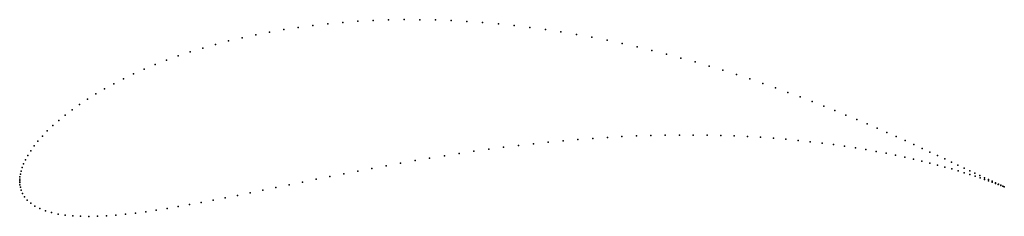
# Model space of a CAD drawing. Units: metres. Extents: x 0 to 1, y -0.036 to 0.164.
import ezdxf

# ---------------------------------------------------------------- set-up
doc = ezdxf.new("R2010")
doc.units = ezdxf.units.M

msp = doc.modelspace()

# ---------------------------------------------------------------- linework, layer by layer
for p in [(0.31275, 0.16), (0.32799, 0.16141), (0.34339, 0.16253), (0.35893, 0.16337), (0.37459, 0.16392), (0.39036, 0.16419), (0.40622, 0.16416), (0.42214, 0.16386), (0.4381, 0.16327), (0.4541, 0.16241), (0.47011, 0.16127), (0.25379, 0.15159), (0.26819, 0.1541), (0.28284, 0.15634), (0.2977, 0.15831), (0.48611, 0.15986), (0.50208, 0.15819), (0.51801, 0.15627), (0.53388, 0.1541), (0.54968, 0.15169), (0.21216, 0.14254), (0.22575, 0.14581), (0.23963, 0.14882), (0.56538, 0.14906), (0.58098, 0.14621), (0.59645, 0.14315), (0.17327, 0.13138), (0.1859, 0.13532), (0.19887, 0.13904), (0.61178, 0.13989), (0.62696, 0.13645), (0.64197, 0.13283), (0.14909, 0.12292), (0.161, 0.12724), (0.6568, 0.12905), (0.67143, 0.12513), (0.68586, 0.12108), (0.12644, 0.11375), (0.13756, 0.11841), (0.70007, 0.1169), (0.71406, 0.11262), (0.10542, 0.10399), (0.11572, 0.10893), (0.7278, 0.10824), (0.74129, 0.10379), (0.08614, 0.09376), (0.09556, 0.09892), (0.75452, 0.09927), (0.76748, 0.0947), (0.78016, 0.09009), (0.06869, 0.0832), (0.07718, 0.08851), (0.79255, 0.08547), (0.80465, 0.08083), (0.05315, 0.07244), (0.06068, 0.07783), (0.81645, 0.07621), (0.82793, 0.0716), (0.03958, 0.06164), (0.04611, 0.06704), (0.8391, 0.06703), (0.84994, 0.0625), (0.02804, 0.05096), (0.03355, 0.05628), (0.86045, 0.05803), (0.87063, 0.05363), (0.01857, 0.04059), (0.02304, 0.04573), (0.55181, 0.0409), (0.56686, 0.04219), (0.58185, 0.04332), (0.59677, 0.0443), (0.61161, 0.04511), (0.62635, 0.04576), (0.64099, 0.04625), (0.65549, 0.04657), (0.66986, 0.04673), (0.68407, 0.04673), (0.69812, 0.04657), (0.71198, 0.04625), (0.72565, 0.04577), (0.73911, 0.04515), (0.75234, 0.04438), (0.76534, 0.04347), (0.77809, 0.04242), (0.79058, 0.04125), (0.88047, 0.04932), (0.88995, 0.0451), (0.89909, 0.04099), (0.01119, 0.03072), (0.01462, 0.03558), (0.46122, 0.0302), (0.47629, 0.03231), (0.49139, 0.0343), (0.5065, 0.03616), (0.52162, 0.03788), (0.53673, 0.03946), (0.8028, 0.03995), (0.81473, 0.03854), (0.82636, 0.03703), (0.83769, 0.03542), (0.8487, 0.03372), (0.85939, 0.03195), (0.86974, 0.0301), (0.90787, 0.037), (0.91628, 0.03313), (0.00585, 0.02161), (0.00827, 0.02605), (0.40149, 0.02072), (0.41632, 0.02323), (0.43122, 0.02565), (0.44619, 0.02798), (0.87974, 0.0282), (0.88939, 0.02625), (0.89868, 0.02427), (0.9076, 0.02225), (0.91615, 0.02023), (0.92433, 0.0294), (0.93201, 0.02582), (0.93932, 0.02239), (0.00137, 0.01002), (0.00244, 0.01355), (0.00392, 0.01743), (0.34325, 0.01003), (0.35763, 0.01278), (0.37214, 0.01548), (0.38676, 0.01813), (0.92431, 0.0182), (0.93209, 0.01617), (0.93947, 0.01417), (0.94625, 0.01913), (0.94646, 0.01219), (0.95279, 0.01603), (0.95305, 0.01026), (0.95895, 0.01311), (0.96471, 0.01038), (0, 0), (0, 0), (0.00005, 0.00183), (0.00025, 0.00413), (0.00066, 0.00686), (0.30099, 0.00163), (0.31492, 0.00444), (0.32901, 0.00724), (0.95923, 0.00838), (0.965, 0.00656), (0.97008, 0.00783), (0.97036, 0.00481), (0.97506, 0.00547), (0.97531, 0.00315), (0.97963, 0.00331), (0.97984, 0.00158), (0.9838, 0.00135), (0.98395, 0.00011), (0.00005, -0.00174), (0.00024, -0.00391), (0.00069, -0.0065), (0.00152, -0.00945), (0.24705, -0.00944), (0.26025, -0.00672), (0.27364, -0.00396), (0.28722, -0.00117), (0.98756, -0.00041), (0.98765, -0.00125), (0.99091, -0.00197), (0.99093, -0.00248), (0.99379, -0.00358), (0.99385, -0.00332), (0.99623, -0.00455), (0.99636, -0.00447), (0.99826, -0.00537), (0.99846, -0.00542), (0.99986, -0.00604), (0.99986, -0.00604), (0.00287, -0.01268), (0.00488, -0.01606), (0.00765, -0.01944), (0.19644, -0.01962), (0.20875, -0.01721), (0.22129, -0.0147), (0.23406, -0.0121), (0.01119, -0.02266), (0.0155, -0.02561), (0.0205, -0.02821), (0.13871, -0.02977), (0.14972, -0.02805), (0.161, -0.02615), (0.17256, -0.02411), (0.18437, -0.02193), (0.02613, -0.03042), (0.03232, -0.03225), (0.03903, -0.0337), (0.04621, -0.03478), (0.05382, -0.03553), (0.06185, -0.03595), (0.07026, -0.03607), (0.07904, -0.0359), (0.08817, -0.03546), (0.09765, -0.03476), (0.10745, -0.03383), (0.11757, -0.03268), (0.12799, -0.03133)]:
    msp.add_point(p)

doc.saveas('drawing.dxf')
